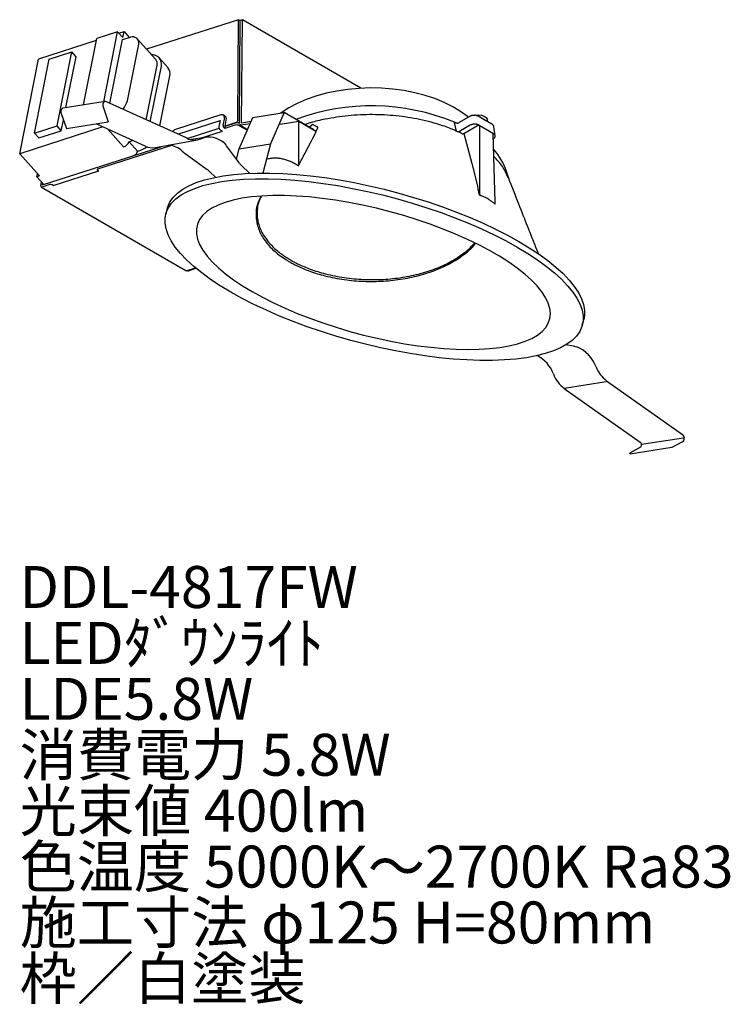
# Model space of a CAD drawing. Extents: x 0 to 50.9, y -39.4 to 31.1.
import ezdxf

# ---------------------------------------------------------------- set-up
doc = ezdxf.new("R2010")
doc.units = 0
doc.layers.add('daiko', color=7, linetype='CONTINUOUS')
doc.styles.add('BIGFONT', font='txt', dxfattribs={"height": 1, "bigfont": 'bigfont'})

# ---------------------------------------------------------------- blocks, each defined once
blk = doc.blocks.new('TOP')
at = {"layer": 'daiko'}
for p, q in [((15.672772, 30.962854), (9.085203, 28.84638)), ((15.613611, 23.747588), (15.672772, 30.962854)), ((15.800271, 30.896817), (15.672772, 30.962854)), ((15.741049, 23.67402), (15.800271, 30.896817)), ((15.947807, 30.955093), (15.800271, 30.896817)), ((15.892244, 23.570781), (15.947807, 30.955093)), ((24.431331, 26.057659), (15.947807, 30.955093)), ((4.568888, 24.869453), (5.516104, 29.613591)), ((7.019177, 30.097756), (5.516104, 29.613591)), ((6.020801, 25.097387), (7.019177, 30.097756)), ((7.019177, 30.097756), (7.390244, 29.682061)), ((7.114597, 29.99086), (7.475084, 30.106978)), ((7.361401, 29.537598), (7.939242, 29.723731)), ((7.390244, 29.682061), (7.475084, 30.106978)), ((7.475084, 30.106978), (7.844445, 29.693195)), ((8.418159, 29.593648), (9.741651, 28.110982)), ((5.486735, 29.466498), (1.354132, 28.135317)), ((6.454019, 24.992992), (7.361401, 29.537598)), ((7.716215, 25.151234), (8.524909, 29.201586)), ((2.11854, 28.135763), (3.732307, 28.655584)), ((2.67692, 23.369678), (3.732307, 28.655584)), ((3.315462, 24.67268), (4.041527, 28.309175)), ((4.041527, 28.309175), (3.732307, 28.655584)), ((9.992257, 28.230847), (10.623639, 27.516444)), ((0.003511, 21.370716), (1.354132, 28.135317)), ((1.063154, 22.849857), (2.11854, 28.135763)), ((9.066879, 23.804661), (9.8484, 27.71892)), ((9.377898, 23.777505), (10.150139, 27.645278)), ((10.041579, 23.361367), (10.759502, 26.957085)), ((25.110219, 26.078278), (24.300105, 26.04999)), ((25.92128, 26.061299), (25.110219, 26.078278)), ((26.725715, 25.999209), (25.92128, 26.061299)), ((21.218794, 25.495692), (20.524247, 25.253307)), ((21.950622, 25.698248), (21.218794, 25.495692)), ((22.712897, 25.859083), (21.950622, 25.698248)), ((23.498504, 25.976697), (22.712897, 25.859083)), ((24.300105, 26.04999), (23.498504, 25.976697)), ((27.516015, 25.892589), (26.725715, 25.999209)), ((28.2848, 25.742433), (27.516015, 25.892589)), ((29.024893, 25.550146), (28.2848, 25.742433)), ((29.729382, 25.31752), (29.024893, 25.550146)), ((6.122805, 25.1134), (3.129, 24.643408)), ((5.96678, 24.962454), (5.950907, 24.885455)), ((5.950907, 24.885455), (5.952291, 24.803582)), ((5.952291, 24.803582), (5.970824, 24.723336)), ((5.99865, 25.028464), (5.96678, 24.962454)), ((5.970824, 24.723336), (6.341638, 23.651203)), ((6.043987, 25.078244), (5.99865, 25.028464)), ((6.099189, 25.10784), (6.043987, 25.078244)), ((6.159874, 25.114902), (6.099189, 25.10784)), ((6.221222, 25.098868), (6.159874, 25.114902)), ((11.987336, 22.476434), (6.221222, 25.098868)), ((19.272526, 24.658454), (18.727039, 24.311539)), ((19.873466, 24.973357), (19.272526, 24.658454)), ((20.524247, 25.253307), (19.873466, 24.973357)), ((30.391692, 25.046729), (29.729382, 25.31752)), ((31.005637, 24.740301), (30.391692, 25.046729)), ((31.565486, 24.401096), (31.005637, 24.740301)), ((2.972975, 24.492462), (2.957102, 24.415462)), ((2.957102, 24.415462), (2.958487, 24.333589)), ((2.958487, 24.333589), (2.977019, 24.253344)), ((3.004845, 24.558472), (2.972975, 24.492462)), ((2.977019, 24.253344), (3.347834, 23.18121)), ((3.050182, 24.608252), (3.004845, 24.558472)), ((3.105385, 24.637848), (3.050182, 24.608252)), ((3.129, 24.643408), (3.105385, 24.637848)), ((14.416983, 24.155271), (11.151041, 23.105979)), ((14.476339, 24.1671), (14.416983, 24.155271)), ((14.530764, 24.163142), (14.476339, 24.1671)), ((14.578167, 24.143549), (14.530764, 24.163142)), ((14.700726, 24.072922), (14.573288, 24.14649)), ((14.616726, 24.109073), (14.578167, 24.143549)), ((14.644959, 24.06104), (14.616726, 24.109073)), ((14.66178, 24.001295), (14.644959, 24.06104)), ((14.666545, 23.932134), (14.66178, 24.001295)), ((15.719756, 21.732861), (16.699463, 23.964596)), ((16.699463, 23.964596), (18.944817, 24.317091)), ((18.944817, 24.317091), (17.96511, 22.085355)), ((18.727039, 24.311539), (18.675096, 24.274748)), ((21.069144, 23.090742), (18.944817, 24.317091)), ((32.249192, 24.051639), (31.480202, 23.607711)), ((32.066011, 24.032282), (31.565486, 24.401096)), ((32.127563, 23.981424), (32.066011, 24.032282)), ((32.603175, 24.122866), (32.82883, 24.153504)), ((32.82883, 24.153504), (33.058419, 24.135016)), ((33.804813, 23.494924), (32.838899, 24.052535)), ((33.058419, 24.135016), (33.260936, 24.069897)), ((33.260936, 24.069897), (33.409029, 23.966943)), ((33.409029, 23.966943), (33.482697, 23.840058)), ((5.966082, 23.291362), (0.003511, 21.370716)), ((1.063154, 22.849857), (2.67692, 23.369678)), ((2.98614, 23.023269), (2.67692, 23.369678)), ((2.98614, 23.023269), (3.138512, 23.786422)), ((3.347834, 23.18121), (6.341638, 23.651203)), ((8.977224, 21.921892), (5.474274, 23.515037)), ((11.315502, 22.781985), (14.348026, 23.756283)), ((14.348026, 23.756283), (14.272174, 23.317397)), ((14.583216, 23.417329), (14.659068, 23.856216)), ((14.659068, 23.856216), (14.666545, 23.932134)), ((15.41402, 23.419007), (14.683072, 23.184166)), ((14.683072, 23.184166), (14.710654, 23.343761)), ((14.710654, 23.343761), (14.786506, 23.782647)), ((14.710654, 23.343761), (15.516727, 23.602738)), ((15.441603, 23.578602), (14.710654, 23.343761)), ((16.297427, 23.048774), (15.728838, 23.377013)), ((15.76506, 23.531621), (15.756421, 23.536608)), ((15.764811, 23.4985), (15.766145, 23.47671)), ((15.766145, 23.47671), (15.770456, 23.457142)), ((15.770456, 23.457142), (15.777643, 23.440257)), ((15.777643, 23.440257), (15.787535, 23.426453)), ((15.787535, 23.426453), (15.7999, 23.416057)), ((15.7999, 23.416057), (15.814444, 23.409314)), ((15.802139, 23.414698), (16.325446, 23.112599)), ((15.814444, 23.409314), (15.830826, 23.406383)), ((15.830826, 23.406383), (15.848658, 23.407334)), ((16.499698, 23.509539), (15.848658, 23.407334)), ((16.573535, 23.677735), (15.892244, 23.570781)), ((19.987938, 23.678435), (18.650635, 23.462215)), ((19.967325, 23.621453), (19.967325, 20.579559)), ((21.215213, 22.970671), (19.989784, 23.678096)), ((20.73612, 23.282993), (20.924532, 23.432838)), ((21.004211, 23.456684), (21.310789, 23.310264)), ((31.140476, 23.628527), (31.152811, 23.622595)), ((31.206686, 23.31017), (31.146672, 23.61173)), ((31.152811, 23.622595), (31.24174, 23.594568)), ((31.209041, 23.298335), (31.206686, 23.31017)), ((31.269575, 22.994125), (31.209041, 23.298335)), ((32.268072, 23.412912), (31.566738, 23.00804)), ((31.805822, 22.823731), (32.778325, 23.385145)), ((32.904173, 23.414106), (33.92683, 22.823739)), ((32.937598, 23.385145), (32.937598, 18.423384)), ((32.937598, 23.385145), (33.876663, 22.843035)), ((33.228919, 23.827381), (33.260936, 23.813011)), ((33.260936, 23.813011), (33.368137, 23.747012)), ((33.482697, 23.840058), (33.488746, 23.789749)), ((33.488746, 23.677386), (33.488746, 23.789749)), ((34.055938, 22.664633), (33.956598, 23.295563)), ((1.372374, 22.503448), (1.063154, 22.849857)), ((1.372374, 22.503448), (2.98614, 23.023269)), ((7.447947, 21.85971), (6.309351, 23.135243)), ((11.997222, 22.471982), (14.281451, 23.205865)), ((12.961794, 22.488009), (14.531326, 22.992273)), ((14.372029, 23.084234), (14.531326, 22.992273)), ((21.302026, 23.112319), (21.282035, 23.076537)), ((31.805822, 22.823731), (32.365413, 20.670967)), ((34.057059, 17.921705), (33.909635, 22.798196)), ((1.646887, 19.146596), (10.13096, 21.872384)), ((10.795046, 21.93501), (5.585091, 20.26114)), ((7.835459, 22.231037), (7.913892, 22.256301)), ((7.835459, 22.231037), (8.445726, 21.547374)), ((9.734285, 21.81011), (12.739067, 22.374575)), ((10.889257, 21.965278), (10.795046, 21.93501)), ((13.314569, 22.536283), (12.278347, 22.380716)), ((14.658349, 22.119198), (14.7459, 22.033452)), ((14.781943, 21.989151), (14.7459, 22.033452)), ((14.817986, 21.94485), (14.781943, 21.989151)), ((15.7365, 20.700241), (14.817986, 21.94485)), ((15.719756, 21.732861), (17.96511, 22.085355)), ((17.96511, 22.085355), (17.407554, 19.994538)), ((0.003511, 21.370716), (1.41778, 19.786355)), ((8.445726, 21.547374), (8.524159, 21.572638)), ((11.642398, 21.566159), (11.726607, 21.49402)), ((11.726607, 21.49402), (11.787735, 21.446146)), ((11.787735, 21.446146), (11.848862, 21.398272)), ((11.848862, 21.398272), (13.421678, 20.256381)), ((15.521924, 20.990997), (15.719756, 21.732861)), ((16.467487, 19.973771), (15.895115, 20.522059)), ((32.365413, 20.670967), (32.778325, 19.081826)), ((1.229896, 19.725834), (1.274114, 19.947299)), ((1.41778, 19.786355), (1.229896, 19.725834)), ((1.229896, 19.725834), (1.724647, 19.171579)), ((2.400685, 19.094906), (5.666627, 20.144197)), ((5.555312, 20.239511), (5.553434, 20.230007)), ((5.553434, 20.230007), (5.555833, 20.219933)), ((5.561396, 20.24808), (5.555312, 20.239511)), ((5.555833, 20.219933), (5.562418, 20.209675)), ((5.571451, 20.255383), (5.561396, 20.24808)), ((5.562418, 20.209675), (5.572934, 20.199627)), ((5.585091, 20.26114), (5.571451, 20.255383)), ((5.572934, 20.199627), (5.586979, 20.190177)), ((5.666627, 20.144197), (5.586979, 20.190177)), ((13.627368, 20.085588), (14.03432, 19.69576)), ((13.869791, 19.661269), (14.573486, 19.792155)), ((14.573486, 19.792155), (15.332784, 19.890941)), ((15.332784, 19.890941), (16.143818, 19.957125)), ((16.143818, 19.957125), (17.002453, 19.990368)), ((17.002453, 19.990368), (17.904316, 19.990502)), ((17.904316, 19.990502), (18.84481, 19.957525)), ((18.84481, 19.957525), (19.819142, 19.891605)), ((19.819142, 19.891605), (20.822348, 19.79308)), ((20.822348, 19.79308), (21.849315, 19.66245)), ((35.039661, 19.531793), (34.860499, 20.107752)), ((1.52247, 19.106623), (1.519479, 19.076256)), ((1.519479, 19.076256), (1.521385, 19.048591)), ((1.521385, 19.048591), (1.528114, 19.024693)), ((1.52247, 19.106623), (1.56467, 19.350797)), ((1.528114, 19.024693), (1.539407, 19.00548)), ((2.163628, 19.161883), (1.619304, 18.987001)), ((1.646887, 19.146596), (1.663117, 19.240509)), ((2.400685, 19.094906), (2.321037, 19.140886)), ((11.678151, 18.832443), (12.126668, 19.083478)), ((12.126668, 19.083478), (12.643258, 19.306025)), ((12.534292, 18.897407), (13.116322, 19.090332)), ((12.643258, 19.306025), (13.225287, 19.49895)), ((13.116322, 19.090332), (13.760826, 19.252651)), ((13.225287, 19.49895), (13.869791, 19.661269)), ((13.760826, 19.252651), (14.46452, 19.383537)), ((14.46452, 19.383537), (15.223819, 19.482323)), ((15.223819, 19.482323), (16.034852, 19.548507)), ((16.034852, 19.548507), (16.893488, 19.58175)), ((16.893488, 19.58175), (17.79535, 19.581884)), ((17.79535, 19.581884), (18.735844, 19.548907)), ((18.735844, 19.548907), (19.710176, 19.482987)), ((19.710176, 19.482987), (20.713382, 19.384462)), ((20.713382, 19.384462), (21.740349, 19.253832)), ((21.740349, 19.253832), (22.785845, 19.091763)), ((21.849315, 19.66245), (22.894811, 19.500381)), ((22.785845, 19.091763), (23.844541, 18.899081)), ((22.894811, 19.500381), (23.953507, 19.307699)), ((23.953507, 19.307699), (25.020009, 19.085387)), ((25.020009, 19.085387), (26.088883, 18.834576)), ((1.539407, 19.00548), (1.55483, 18.99169)), ((1.55483, 18.99169), (1.573791, 18.983852)), ((1.556782, 18.990513), (11.911088, 13.0131)), ((1.573791, 18.983852), (1.595562, 18.982269)), ((1.595562, 18.982269), (1.619304, 18.987001)), ((10.99412, 18.250163), (11.299993, 18.554199)), ((11.191027, 18.145581), (11.569186, 18.423825)), ((11.299993, 18.554199), (11.678151, 18.832443)), ((11.569186, 18.423825), (12.017703, 18.67486)), ((12.017703, 18.67486), (12.534292, 18.897407)), ((17.342604, 18.349031), (16.603103, 18.283872)), ((17.184886, 18.105759), (17.293901, 18.330177)), ((18.130094, 18.381299), (17.342604, 18.349031)), ((18.960836, 18.380481), (18.130094, 18.381299)), ((19.829834, 18.346582), (18.960836, 18.380481)), ((20.731862, 18.279806), (19.829834, 18.346582)), ((23.844541, 18.899081), (24.911044, 18.676769)), ((24.911044, 18.676769), (25.979917, 18.425958)), ((25.979917, 18.425958), (27.045715, 18.147927)), ((26.088883, 18.834576), (27.15468, 18.556545)), ((27.15468, 18.556545), (28.211971, 18.252711)), ((10.605087, 17.571038), (10.76209, 17.921885)), ((10.653125, 17.513267), (10.885154, 17.841545)), ((10.76209, 17.921885), (10.99412, 18.250163)), ((10.885154, 17.841545), (11.191027, 18.145581)), ((14.209052, 17.705065), (13.769537, 17.485174)), ((14.715401, 17.895936), (14.209052, 17.705065)), ((15.285539, 18.056641), (14.715401, 17.895936)), ((15.916037, 18.186213), (15.285539, 18.056641)), ((16.603103, 18.283872), (15.916037, 18.186213)), ((21.661494, 18.180555), (20.731862, 18.279806)), ((22.613141, 18.049426), (21.661494, 18.180555)), ((23.581079, 17.887206), (22.613141, 18.049426)), ((24.559486, 17.694873), (23.581079, 17.887206)), ((25.542478, 17.473582), (24.559486, 17.694873)), ((27.045715, 18.147927), (28.103006, 17.844093)), ((28.103006, 17.844093), (29.146403, 17.516004)), ((28.211971, 18.252711), (29.255368, 17.924622)), ((29.255368, 17.924622), (30.279554, 17.57395)), ((10.414945, 16.790792), (10.496121, 17.16242)), ((10.57471, 17.469075), (10.465744, 17.060457)), ((10.496121, 17.16242), (10.653125, 17.513267)), ((10.57471, 17.469075), (10.605087, 17.571038)), ((13.101163, 16.963794), (12.876324, 16.665439)), ((13.399498, 17.237588), (13.101163, 16.963794)), ((13.769537, 17.485174), (13.399498, 17.237588)), ((17.034041, 17.46322), (17.034041, 17.399923)), ((26.524143, 17.224664), (25.542478, 17.473582)), ((27.498578, 16.949617), (26.524143, 17.224664)), ((28.459922, 16.650094), (27.498578, 16.949617)), ((29.146403, 17.516004), (30.170588, 17.165332)), ((30.170588, 17.165332), (31.170344, 16.793864)), ((30.279554, 17.57395), (31.279309, 17.202482)), ((31.279309, 17.202482), (32.24954, 16.81211)), ((10.410008, 16.400276), (10.414945, 16.790792)), ((10.481336, 15.992862), (10.410008, 16.400276)), ((12.726334, 16.344318), (12.652095, 16.002362)), ((12.876324, 16.665439), (12.726334, 16.344318)), ((29.402393, 16.327897), (28.459922, 16.650094)), ((30.320324, 15.984964), (29.402393, 16.327897)), ((31.170344, 16.793864), (32.140574, 16.403492)), ((32.140574, 16.403492), (33.076336, 15.996206)), ((32.24954, 16.81211), (33.185301, 16.404824)), ((33.185301, 16.404824), (34.081826, 15.9827)), ((10.628566, 15.570627), (10.481336, 15.992862)), ((10.850947, 15.135722), (10.628566, 15.570627)), ((12.652095, 16.002362), (12.654054, 15.641627)), ((12.654054, 15.641627), (12.732199, 15.264283)), ((31.208193, 15.623357), (30.320324, 15.984964)), ((32.060662, 15.245251), (31.208193, 15.623357)), ((33.076336, 15.996206), (33.97286, 15.574082)), ((33.97286, 15.574082), (34.825579, 15.13927)), ((34.081826, 15.9827), (34.934544, 15.547888)), ((34.934544, 15.547888), (35.739112, 15.102604)), ((11.147347, 14.690363), (10.850947, 15.135722)), ((12.732199, 15.264283), (12.88606, 14.8726)), ((12.88606, 14.8726), (13.114711, 14.468932)), ((32.872603, 14.852919), (32.060662, 15.245251)), ((33.639133, 14.448722), (32.872603, 14.852919)), ((34.825579, 15.13927), (35.630146, 14.693986)), ((35.739112, 15.102604), (36.491429, 14.649118)), ((11.516254, 14.236819), (11.147347, 14.690363)), ((11.955789, 13.777403), (11.516254, 14.236819)), ((13.114711, 14.468932), (13.416777, 14.055709)), ((34.355641, 14.03509), (33.639133, 14.448722)), ((35.630146, 14.693986), (36.382463, 14.2405)), ((36.382463, 14.2405), (37.078695, 13.781121)), ((36.491429, 14.649118), (37.187661, 14.189739)), ((37.187661, 14.189739), (37.824261, 13.72681)), ((12.463713, 13.314455), (11.955789, 13.777403)), ((13.416777, 14.055709), (13.790442, 13.635414)), ((13.790442, 13.635414), (14.233459, 13.210576)), ((35.01782, 13.614512), (34.355641, 14.03509)), ((35.621687, 13.189515), (35.01782, 13.614512)), ((37.078695, 13.781121), (37.715295, 13.318192)), ((37.824261, 13.72681), (38.397984, 13.262689)), ((12.004714, 13.019581), (11.97361, 13.009587)), ((12.004714, 13.019581), (12.590047, 13.207638)), ((12.087424, 13.00759), (12.623505, 13.179823)), ((13.037436, 12.850333), (12.463713, 13.314455)), ((13.674036, 12.387404), (13.037436, 12.850333)), ((14.233459, 13.210576), (14.743163, 12.783749)), ((14.743163, 12.783749), (15.316488, 12.357501)), ((36.163609, 12.762657), (35.621687, 13.189515)), ((36.640327, 12.336504), (36.163609, 12.762657)), ((37.715295, 13.318192), (38.289018, 12.854071)), ((38.289018, 12.854071), (38.796942, 12.391122)), ((38.397984, 13.262689), (38.905908, 12.79974)), ((38.905908, 12.79974), (39.345443, 12.340324)), ((14.370268, 11.928025), (13.674036, 12.387404)), ((15.316488, 12.357501), (15.949987, 11.934395)), ((37.048976, 11.913619), (36.640327, 12.336504)), ((38.796942, 12.391122), (39.236477, 11.931706)), ((39.345443, 12.340324), (39.71435, 11.88678)), ((15.122585, 11.474539), (14.370268, 11.928025)), ((15.927153, 11.029255), (15.122585, 11.474539)), ((15.949987, 11.934395), (16.63985, 11.516976)), ((16.63985, 11.516976), (17.381927, 11.107754)), ((37.387096, 11.496546), (37.048976, 11.913619)), ((37.652654, 11.087793), (37.387096, 11.496546)), ((39.236477, 11.931706), (39.605385, 11.478162)), ((39.605385, 11.478162), (39.901784, 11.032804)), ((39.71435, 11.88678), (40.01075, 11.441422)), ((40.01075, 11.441422), (40.233131, 11.006516)), ((16.779871, 10.594443), (15.927153, 11.029255)), ((17.676396, 10.172319), (16.779871, 10.594443)), ((17.381927, 11.107754), (18.171756, 10.70919)), ((18.171756, 10.70919), (19.004587, 10.323681)), ((37.844054, 10.689818), (37.652654, 11.087793)), ((37.960144, 10.305016), (37.844054, 10.689818)), ((39.901784, 11.032804), (40.124165, 10.597898)), ((40.124165, 10.597898), (40.271395, 10.175663)), ((40.233131, 11.006516), (40.380361, 10.584281)), ((40.380361, 10.584281), (40.451689, 10.176868)), ((18.612157, 9.765033), (17.676396, 10.172319)), ((19.004587, 10.323681), (19.875411, 9.953546)), ((19.875411, 9.953546), (20.778991, 9.601011)), ((38.000226, 9.935699), (37.960144, 10.305016)), ((37.964059, 9.584089), (38.000226, 9.935699)), ((40.271395, 10.175663), (40.342724, 9.76825)), ((40.451689, 10.176868), (40.446752, 9.786352)), ((19.582388, 9.374661), (18.612157, 9.765033)), ((20.582143, 9.003193), (19.582388, 9.374661)), ((20.778991, 9.601011), (21.709892, 9.268195)), ((21.709892, 9.268195), (22.662516, 8.957102)), ((37.664305, 8.94233), (37.85186, 9.252301)), ((37.85186, 9.252301), (37.964059, 9.584089)), ((40.337787, 9.377734), (40.25661, 9.006105)), ((40.286987, 9.108068), (40.395953, 9.516686)), ((40.342724, 9.76825), (40.337787, 9.377734)), ((40.446752, 9.786352), (40.395953, 9.516686)), ((21.606329, 8.652521), (20.582143, 9.003193)), ((22.649726, 8.324432), (21.606329, 8.652521)), ((22.662516, 8.957102), (23.631134, 8.6696)), ((23.631134, 8.6696), (24.60992, 8.407421)), ((37.068082, 8.395153), (37.402521, 8.65604)), ((37.402521, 8.65604), (37.664305, 8.94233)), ((40.099607, 8.655258), (39.867577, 8.32698)), ((40.25661, 9.006105), (40.099607, 8.655258)), ((23.707017, 8.020598), (22.649726, 8.324432)), ((24.772814, 7.742567), (23.707017, 8.020598)), ((24.60992, 8.407421), (25.592988, 8.172139)), ((25.592988, 8.172139), (26.574426, 7.965171)), ((26.574426, 7.965171), (27.54833, 7.787761)), ((27.54833, 7.787761), (28.508845, 7.640977)), ((35.050294, 7.634535), (35.651064, 7.779783)), ((35.651064, 7.779783), (36.189712, 7.955703)), ((36.189712, 7.955703), (36.663001, 8.161239)), ((36.663001, 8.161239), (37.068082, 8.395153)), ((39.561704, 8.022944), (39.183545, 7.7447)), ((39.867577, 8.32698), (39.561704, 8.022944)), ((25.841688, 7.491756), (24.772814, 7.742567)), ((26.90819, 7.269444), (25.841688, 7.491756)), ((27.966886, 7.076762), (26.90819, 7.269444)), ((29.012382, 6.914693), (27.966886, 7.076762)), ((28.508845, 7.640977), (29.450193, 7.525699)), ((29.450193, 7.525699), (30.366712, 7.442624)), ((30.366712, 7.442624), (31.252892, 7.392248)), ((31.252892, 7.392248), (32.103401, 7.374877)), ((32.103401, 7.374877), (32.913126, 7.390614)), ((32.913126, 7.390614), (33.677196, 7.439364)), ((33.677196, 7.439364), (34.391016, 7.520834)), ((34.391016, 7.520834), (35.050294, 7.634535)), ((37.63641, 7.078193), (36.991905, 6.915874)), ((38.218439, 7.271118), (37.63641, 7.078193)), ((38.735029, 7.493665), (38.218439, 7.271118)), ((39.183545, 7.7447), (38.735029, 7.493665)), ((39.659569, 7.604109), (39.114509, 7.701478)), ((39.721031, 7.592122), (39.659569, 7.604109)), ((39.782492, 7.580135), (39.721031, 7.592122)), ((39.782492, 7.580135), (39.896281, 7.549649)), ((30.039349, 6.784063), (29.012382, 6.914693)), ((31.042555, 6.685538), (30.039349, 6.784063)), ((32.016887, 6.619618), (31.042555, 6.685538)), ((32.957381, 6.586641), (32.016887, 6.619618)), ((33.859244, 6.586775), (32.957381, 6.586641)), ((34.717879, 6.620018), (33.859244, 6.586775)), ((35.528913, 6.686202), (34.717879, 6.620018)), ((36.288211, 6.784988), (35.528913, 6.686202)), ((36.991905, 6.915874), (36.288211, 6.784988)), ((41.992617, 5.06079), (38.998812, 4.590798)), ((42.019739, 5.139097), (47.459423, 1.292562)), ((38.998812, 4.590798), (44.438497, 0.744262)), ((47.525023, 1.033924), (44.531219, 0.563931)), ((47.469446, 0.766692), (46.702045, 0.351636)), ((44.445436, 0.380198), (43.678035, -0.034857)), ((46.702045, 0.351636), (43.70824, -0.118357)), ((43.70824, -0.118357), (43.678035, -0.034857))]:
    blk.add_line(p, q, dxfattribs=at)
for centre, radius, start, end in [((8.078739, 29.290668), 0.454975, 348.708792, 107.854663), ((9.480885, 27.778901), 0.682463, 348.708774, 94.230206), ((9.402231, 27.808002), 0.454975, 348.708792, 41.753477), ((10.090248, 27.090709), 0.682463, 348.708774, 41.469904), ((6.131026, 25.611305), 1.650603, 320.475206, 343.815644), ((25.197298, 9.12444), 15.674499, 67.718201, 110.211287), ((14.538816, 23.867263), 0.261745, 341.138843, 51.787532), ((25.609674, 4.377457), 19.820199, 98.473858, 100.861399), ((25.344309, 6.205131), 17.973375, 95.839531, 98.495707), ((25.176199, 7.729296), 16.440019, 92.720028, 95.797135), ((25.201692, 7.147372), 17.022498, 89.798069, 92.712786), ((25.206578, 6.808865), 17.360986, 86.998186, 89.818134), ((25.215291, 6.995413), 17.174238, 84.157739, 86.994622), ((25.315331, 7.90258), 16.261601, 81.229378, 84.183037), ((25.394038, 8.448247), 15.710315, 78.072894, 81.209622), ((32.824369, 23.0031), 1.195936, 117.60527, 118.746996), ((32.613177, 23.408462), 0.738858, 115.00641, 117.658421), ((32.490593, 23.671445), 0.448709, 108.30858, 115.016057), ((32.468931, 23.73493), 0.381633, 100.118506, 108.215124), ((32.498254, 23.536604), 0.582057, 92.339578, 99.530172), ((32.541396, 22.572981), 1.546643, 90.036572, 92.479205), ((32.6165, 23.169658), 0.953008, 92.283666, 94.579562), ((32.598632, 23.635726), 0.486599, 86.579107, 92.368113), ((32.602735, 23.754702), 0.367602, 77.032058, 86.111019), ((32.582466, 23.668119), 0.456525, 69.679222, 76.991585), ((32.484342, 23.406733), 0.73572, 65.122758, 69.582316), ((32.059256, 22.487836), 1.748178, 63.514309, 65.152762), ((7.198262, 24.410104), 2.26958, 341.169422, 343.815612), ((14.504446, 23.278906), 0.23544, 170.590914, 235.77636), ((14.815489, 23.378839), 0.23544, 170.590914, 235.77636), ((15.517339, 22.992508), 0.438835, 61.186729, 103.617469), ((15.544922, 23.152103), 0.438835, 61.186729, 103.617469), ((15.448371, 23.753285), 0.165338, 294.420636, 358.025593), ((15.565819, 23.683698), 0.175497, 317.163512, 356.838977), ((20.075455, 23.621623), 0.10813, 174.642582, 180.089778), ((20.056423, 23.623419), 0.089014, 168.034979, 174.650131), ((20.042866, 23.626289), 0.075156, 160.189239, 168.032608), ((20.004808, 23.643424), 0.033698, 156.475949, 165.676266), ((20.0855, 23.60852), 0.121615, 154.153165, 156.572153), ((22.854954, 22.288466), 3.189579, 154.407779, 154.501495), ((20.063673, 23.625963), 0.0944, 151.496366, 154.738986), ((20.002415, 23.659453), 0.024586, 139.617535, 151.955686), ((19.991907, 23.668422), 0.01077, 111.622335, 139.747875), ((24.499975, 12.101163), 12.065917, 108.893945, 109.714359), ((23.1829, 15.960595), 7.987942, 107.101939, 108.920062), ((23.085899, 16.155609), 7.773105, 102.990588, 106.841274), ((21.217907, 23.040378), 0.489994, 125.657801, 126.779106), ((21.030221, 23.301931), 0.168068, 122.344527, 125.648795), ((21.008107, 23.336193), 0.127291, 117.779608, 122.185745), ((21.003246, 23.345535), 0.116761, 113.01681, 117.806025), ((20.995915, 23.362895), 0.097917, 108.107981, 113.039914), ((20.992271, 23.373881), 0.086342, 102.463345, 108.076034), ((20.990157, 23.383889), 0.076113, 96.892321, 102.535349), ((20.987946, 23.402813), 0.057061, 89.56245, 96.968272), ((20.987942, 23.416023), 0.043852, 82.876917, 89.42542), ((20.988565, 23.421138), 0.038699, 75.577117, 82.853053), ((20.985426, 23.409872), 0.050392, 71.452467, 75.311593), ((20.964845, 23.348433), 0.115187, 70.015961, 71.468005), ((21.174034, 23.158815), 0.204057, 43.087783, 47.918737), ((21.264395, 23.242927), 0.080607, 29.434549, 43.30077), ((21.274073, 23.251105), 0.0682, 2.004054, 27.445776), ((24.43742, 10.329745), 13.75368, 100.737916, 103.021124), ((21.202612, 23.248165), 0.139722, 348.495966, 2.184282), ((25.311133, 8.043407), 16.123549, 75.042479, 78.081964), ((25.898365, 10.194912), 13.893381, 71.607611, 75.092072), ((26.722777, 12.712059), 11.2447, 68.819046, 71.54688), ((31.089777, 23.600286), 0.058035, 11.373089, 29.119144), ((31.515068, 24.309234), 0.764032, 249.808329, 253.045855), ((31.350104, 23.765998), 0.196302, 252.865682, 264.18598), ((31.343889, 23.742842), 0.172678, 265.45953, 274.276139), ((31.324525, 23.999304), 0.42987, 274.301074, 277.518477), ((31.137513, 24.605438), 1.061311, 283.24617, 285.297445), ((31.352507, 23.82408), 0.250918, 285.016306, 292.736864), ((31.384846, 23.73961), 0.160539, 293.743979, 299.746353), ((31.27286, 23.933781), 0.384688, 299.878884, 302.189557), ((32.517896, 22.975395), 0.503818, 109.793498, 119.726516), ((32.563324, 22.851588), 0.635694, 101.995625, 109.867351), ((32.579894, 22.779447), 0.709705, 98.994416, 102.093696), ((32.58497, 22.747638), 0.741916, 96.032846, 98.997556), ((32.587341, 22.725541), 0.76414, 93.099872, 96.035538), ((32.587988, 22.714304), 0.775396, 90.209692, 93.102689), ((32.588024, 22.71476), 0.77494, 87.318885, 90.212424), ((32.588631, 22.726922), 0.762763, 84.381931, 87.321719), ((32.590925, 22.74989), 0.739681, 81.414515, 84.384617), ((32.595882, 22.782461), 0.706735, 78.3091, 81.417677), ((32.612351, 22.856433), 0.630961, 70.397897, 78.412478), ((32.840223, 23.276675), 0.124888, 109.602434, 119.710713), ((32.851776, 23.244876), 0.15872, 101.72755, 109.680146), ((32.85595, 23.22633), 0.177728, 98.742796, 101.83003), ((32.658082, 22.982831), 0.496546, 60.290377, 70.475899), ((32.857211, 23.2182), 0.185956, 95.795318, 98.745944), ((32.857799, 23.212501), 0.191684, 92.877122, 95.798004), ((32.857957, 23.209538), 0.194652, 90.003652, 92.879951), ((32.857966, 23.209533), 0.194657, 87.130114, 90.006388), ((32.858124, 23.212486), 0.1917, 84.21224, 87.132943), ((32.858709, 23.218175), 0.18598, 81.264531, 84.214926), ((32.859967, 23.226298), 0.177761, 78.18085, 81.267677), ((32.864139, 23.244845), 0.158753, 70.326548, 78.283426), ((32.875694, 23.276662), 0.124903, 60.289711, 70.404368), ((33.126732, 22.453066), 1.243086, 55.07245, 56.942396), ((33.5662, 23.081811), 0.47598, 49.78051, 55.111891), ((33.705279, 23.245989), 0.260811, 40.355008, 49.821016), ((33.772272, 23.302942), 0.172881, 26.419992, 40.347962), ((33.736677, 23.289525), 0.210763, 14.623162, 25.380811), ((33.384999, 23.196813), 0.574456, 11.037122, 14.71534), ((11.331119, 22.632735), 0.506348, 110.832692, 140.738086), ((13.566819, 20.975729), 1.580809, 46.331254, 111.155727), ((-280.055695, 177.778659), 338.744235, 332.676683, 332.798071), ((21.086677, 23.265461), 0.282371, 287.427553, 289.039485), ((21.119355, 23.171462), 0.182854, 288.96869, 292.622981), ((21.125642, 23.153045), 0.163441, 293.072025, 299.776495), ((21.060042, 23.267722), 0.295555, 299.774217, 303.617334), ((21.193614, 22.922923), 0.05156, 60.650922, 65.740339), ((21.207431, 22.94722), 0.02361, 47.113554, 60.978932), ((21.211539, 22.952254), 0.017131, 23.666509, 45.720443), ((21.031885, 23.314817), 0.350372, 303.187862, 307.279929), ((21.133162, 22.972837), 0.100548, 334.295426, 336.656033), ((21.172905, 22.955781), 0.0573, 336.568042, 342.223084), ((21.206243, 22.949943), 0.02291, 6.835785, 23.642904), ((21.191041, 22.949846), 0.038217, 342.393508, 353.464482), ((21.19887, 22.948996), 0.030342, 353.377211, 6.955362), ((21.136934, 23.177929), 0.177824, 307.063498, 314.679935), ((21.167614, 23.144453), 0.13246, 315.425469, 322.328049), ((20.970487, 23.295365), 0.380721, 322.481763, 324.916155), ((20.215287, 23.583913), 1.184652, 336.541374, 339.351796), ((21.003006, 23.288475), 0.343357, 339.132745, 348.547394), ((26.972704, 13.363931), 10.546564, 65.980206, 68.805529), ((25.36188, 9.788125), 14.468421, 64.869994, 65.917658), ((31.475873, 23.48299), 0.530611, 247.120552, 248.12339), ((31.405022, 23.306005), 0.339971, 248.090273, 250.350762), ((31.380978, 23.241052), 0.270717, 250.520603, 256.039606), ((31.388983, 23.273177), 0.303824, 256.036139, 261.173496), ((31.39857, 23.339189), 0.370526, 261.274912, 267.706466), ((31.401711, 23.403038), 0.43445, 267.629508, 273.218217), ((31.405263, 23.357403), 0.388688, 273.073114, 279.223023), ((31.421508, 23.259228), 0.289179, 279.163495, 287.020521), ((31.414687, 23.272577), 0.303951, 287.513476, 293.662937), ((23.51606, 5.827593), 18.837949, 64.414535, 64.902924), ((31.169138, 23.830865), 0.913853, 293.715138, 295.790502), ((31.826259, 23.255311), 0.47068, 248.186333, 250.147675), ((31.719336, 22.959516), 0.156153, 250.190708, 256.019528), ((31.715884, 22.950625), 0.146696, 256.488813, 263.869306), ((31.721255, 22.998826), 0.195195, 263.812828, 269.577807), ((31.721901, 23.0193), 0.215674, 269.446291, 274.757689), ((31.723716, 22.998867), 0.195161, 274.724077, 280.546689), ((31.729251, 22.969209), 0.164992, 280.54226, 285.942893), ((31.737982, 22.938911), 0.13346, 285.911864, 292.347075), ((31.72996, 22.956232), 0.152533, 292.659981, 296.44361), ((31.637763, 23.141437), 0.359418, 296.45577, 297.877785), ((33.829998, 22.761639), 0.093824, 51.709345, 60.173857), ((33.84395, 22.779122), 0.071456, 40.674892, 51.803755), ((33.856778, 22.7903), 0.054443, 29.900852, 40.551489), ((33.86489, 22.794957), 0.045088, 17.039439, 29.909267), ((33.872257, 22.797185), 0.037392, 1.549459, 17.083707), ((33.746569, 22.508404), 0.363221, 49.182749, 60.24565), ((33.818029, 22.689609), 0.253042, 310.707891, 326.922774), ((33.821331, 22.594229), 0.249402, 33.163728, 49.292989), ((33.866597, 22.655989), 0.194004, 327.414412, 334.627573), ((33.868457, 22.626937), 0.192066, 25.421167, 32.686431), ((33.885504, 22.647013), 0.173075, 334.630095, 342.72087), ((33.886841, 22.635685), 0.171707, 17.285697, 25.417767), ((33.900286, 22.642361), 0.157578, 342.739775, 351.152963), ((33.901079, 22.640171), 0.15678, 8.8198, 17.266691), ((33.906968, 22.641252), 0.150806, 351.17867, 359.97239), ((33.907261, 22.6412), 0.150512, 359.992322, 8.793444), ((7.239886, 22.464706), 0.639773, 288.978342, 338.577783), ((7.198262, 24.410104), 2.26958, 288.379759, 293.208812), ((7.808529, 23.726441), 2.26958, 288.379759, 305.016952), ((9.54089, 23.119868), 1.323959, 244.802311, 278.399406), ((10.487005, 20.293313), 1.719032, 47.76923, 82.086377), ((12.521427, 23.593223), 1.237929, 244.441094, 292.556931), ((-81.295196, 75.073107), 115.016351, 332.310252, 332.683387), ((33.741018, 22.777953), 0.370239, 299.754414, 310.825539), ((7.936597, 21.730647), 0.541111, 280.76561, 340.202461), ((-74.869201, 71.977925), 107.888697, 331.684271, 331.927706), ((-49.399061, 58.38741), 79.019508, 331.931896, 332.276307), ((30.682707, 18.724579), 4.400809, 18.318552, 42.188505), ((25.746257, 13.232478), 11.425072, 41.735464, 44.043784), ((16.893116, 21.569899), 1.447088, 216.939479, 221.670393), ((16.889042, 21.566479), 1.441772, 221.676475, 226.419014), ((19.067221, 13.327372), 7.77859, 97.858642, 99.768936), ((18.358347, 18.487502), 2.570001, 92.038608, 97.932789), ((18.316384, 19.183723), 1.872805, 84.10875, 91.513313), ((18.229199, 18.378503), 2.682725, 78.886755, 84.021686), ((18.101898, 17.633416), 3.438428, 74.208822, 79.198373), ((18.292004, 18.297766), 2.747418, 67.913531, 74.253473), ((18.116728, 17.936303), 3.148371, 61.182423, 67.431221), ((14.451766, 11.275507), 10.750881, 59.221065, 61.180103), ((19.743063, 20.611549), 0.232553, 334.683746, 337.318303), ((-169.746377, 123.062419), 215.644447, 331.604654, 331.633617), ((19.861262, 20.562038), 0.104404, 337.374731, 344.142662), ((19.834052, 20.56716), 0.132002, 345.231577, 354.656617), ((19.418679, 20.608131), 0.549389, 354.436415, 357.018898), ((-163.677875, 119.79958), 208.754405, 331.630287, 331.691119), ((31.359658, 18.23152), 3.908385, 34.807897, 41.829019), ((31.848598, 18.630452), 3.279568, 26.16304, 33.961399), ((12.243969, 18.628824), 2.008965, 50.296564, 54.110291), ((12.240725, 18.625091), 2.01391, 46.485918, 50.2934), ((25.277296, 15.415774), 10.59504, 23.555354, 26.09732), ((2.215287, 18.948633), 0.219417, 61.186729, 103.617469), ((46.141173, 20.84286), 13.478388, 187.507511, 188.227031), ((1777.908556, 700.227122), 1871.079421, 201.32963, 201.390651), ((22.197327, 15.731653), 5.534764, 151.988375, 154.389844), ((36.270519, 19.416911), 3.505267, 188.246242, 190.638338), ((36.240892, 19.420665), 3.476854, 190.789263, 192.539263), ((36.263489, 19.421999), 3.499204, 192.480263, 194.049752), ((33.746196, 18.788957), 0.90354, 193.85973, 196.041609), ((33.396901, 18.690403), 0.540615, 196.233029, 200.159905), ((33.478599, 18.719907), 0.627476, 200.11794, 203.042458), ((33.224679, 18.610013), 0.350805, 202.758453, 207.570505), ((33.010592, 18.498742), 0.109531, 207.807363, 212.101394), ((32.977329, 18.478138), 0.070404, 212.283241, 218.868011), ((32.972237, 18.473966), 0.063821, 218.819939, 222.308441), ((32.95942, 18.462232), 0.046444, 222.246567, 227.020543), ((32.944772, 18.446478), 0.024933, 226.966482, 231.133929), ((32.941532, 18.442555), 0.019845, 231.310164, 237.013198), ((32.942163, 18.443461), 0.020948, 236.913805, 242.686194), ((32.938977, 18.437144), 0.013874, 242.404519, 251.120636), ((32.937942, 18.434589), 0.011123, 251.906759, 259.627085), ((32.942958, 18.462465), 0.039446, 259.750797, 262.190013), ((33.018067, 18.48861), 0.103584, 219.027061, 219.429763), ((32.989681, 18.465271), 0.066835, 219.431426, 220.305063), ((32.990002, 18.465722), 0.067371, 220.420944, 223.409302), ((32.994413, 18.469779), 0.073364, 223.343544, 226.506459), ((32.993232, 18.468638), 0.071724, 226.563484, 232.516863), ((32.988996, 18.462928), 0.064615, 232.416316, 239.12629), ((32.991884, 18.468833), 0.071168, 239.570391, 246.164673), ((33.048884, 18.598267), 0.212597, 246.209804, 248.435353), ((29.889686, 10.164947), 8.793071, 68.427881, 69.488457), ((31.99769, 15.498195), 3.058334, 65.315963, 68.417827), ((18.625338, 17.213306), 1.686729, 161.355869, 171.859985), ((18.852029, 17.283945), 1.845844, 161.395363, 171.523833), ((18.992169, 17.065939), 2.081542, 154.719628, 160.740363), ((19.366038, 17.085641), 2.396378, 154.321799, 160.822622), ((20.735164, 16.249375), 4.006325, 152.395643, 154.805168), ((32.220897, 16.005344), 2.504328, 60.621561, 65.110484), ((32.048111, 15.698267), 2.856679, 56.576017, 60.623151), ((31.262227, 14.528376), 4.265994, 53.276872, 56.421545), ((26.25501, 7.809413), 12.645533, 52.25302, 53.295625), ((34.225648, 18.120056), 0.386861, 233.640306, 234.964888), ((34.069215, 17.896709), 0.11418, 234.899394, 239.223974), ((34.037417, 17.843008), 0.051771, 239.048835, 247.76726), ((34.02954, 17.824287), 0.031462, 248.146325, 257.636799), ((34.027473, 17.814542), 0.0215, 257.456082, 269.574633), ((34.02722, 17.814695), 0.021653, 270.246361, 273.621845), ((34.027016, 17.818599), 0.025562, 273.525568, 275.189996), ((34.112479, 17.873487), 0.115626, 224.017261, 225.008858), ((34.047772, 17.808778), 0.024115, 225.037235, 228.691804), ((34.04742, 17.808489), 0.023666, 228.870984, 232.416832), ((34.04651, 17.80725), 0.022129, 232.327842, 236.129611), ((34.041517, 17.799735), 0.013107, 235.942111, 241.567652), ((34.039306, 17.795674), 0.008482, 241.642347, 249.985334), ((34.039131, 17.795298), 0.00807, 250.240046, 264.259158), ((34.039096, 17.794655), 0.007426, 264.029833, 279.180922), ((34.03892, 17.79488), 0.007678, 280.209125, 304.327313), ((34.036282, 17.798806), 0.012408, 304.163617, 319.075706), ((34.032242, 17.802328), 0.017767, 319.028029, 337.650507), ((34.009715, 17.811422), 0.04206, 337.862069, 346.23198), ((33.871275, 17.846863), 0.184963, 345.775016, 351.063248), ((33.730177, 17.870375), 0.328004, 350.834912, 354.119111), ((32.690782, 17.828745), 1.36845, 3.029273, 3.787463), ((33.733878, 17.870521), 0.324338, 354.026437, 357.632018), ((33.389632, 17.865116), 0.668655, 1.083196, 3.081693), ((33.699738, 17.871423), 0.358486, 357.713426, 1.012297), ((485.795657, 194.094375), 483.374084, 201.39038, 201.597043), ((20.328973, 17.060648), 3.399212, 178.649978, 185.602113), ((19.463043, 17.094955), 2.532752, 171.892894, 178.964341), ((20.18755, 17.166847), 3.188421, 178.870314, 186.191188), ((19.494837, 17.19057), 2.495396, 171.578772, 179.10131), ((20.00026, 17.024899), 3.068581, 185.536963, 193.232012), ((19.811865, 16.989267), 2.877044, 193.40003, 201.945137), ((20.001656, 17.143009), 3.001043, 186.121472, 193.895138), ((19.828135, 17.106845), 2.823922, 194.028342, 202.481842), ((20.169337, 17.135488), 3.26326, 201.980816, 209.457113), ((20.243362, 17.282786), 3.274873, 202.548152, 209.900475), ((20.709779, 17.439506), 3.883344, 209.441494, 216.244648), ((20.902867, 17.657317), 4.033297, 209.842494, 216.621783), ((503.771375, 201.389999), 502.773202, 201.616074, 201.750377), ((21.200852, 17.797566), 4.491092, 216.224694, 222.135076), ((21.162301, 17.845317), 4.353666, 216.570814, 222.98345), ((21.481031, 18.152501), 4.796273, 223.072024, 228.146748), ((24.302505, 22.201264), 10.973485, 316.706683, 318.906581), ((30.735301, 16.199905), 2.260653, 321.263921, 324.847757), ((30.50518, 16.369567), 2.546495, 324.707641, 326.459926), ((943.662139, 376.869172), 976.373058, 201.749134, 201.803281), ((21.44261, 18.010584), 4.813283, 222.084799, 227.678169), ((21.602373, 18.187864), 5.051927, 227.692199, 233.059219), ((22.274142, 19.036753), 5.984097, 228.139485, 232.165213), ((22.884368, 19.933394), 7.217561, 233.252919, 237.019815), ((22.810061, 19.711445), 6.845689, 232.086429, 234.393217), ((21.873167, 18.391204), 5.226818, 234.317093, 237.005815), ((20.065629, 30.474786), 20.005842, 304.31393, 305.61014), ((26.382737, 21.407241), 9.04564, 304.690447, 308.275309), ((28.723442, 18.814954), 5.490946, 303.004254, 303.923691), ((29.323794, 17.922998), 4.415768, 303.91888, 305.717304), ((30.140416, 16.793608), 3.022077, 305.647185, 308.690072), ((28.926756, 18.229649), 4.975307, 307.943243, 312.107806), ((30.317779, 16.537828), 2.711645, 309.143331, 316.649054), ((30.736018, 16.233794), 2.281457, 312.007667, 320.588778), ((29.698721, 30.424355), 19.727383, 237.003736, 238.305034), ((21.435587, 17.741562), 4.44368, 237.176589, 238.35156), ((24.129219, 22.118386), 9.582964, 238.372484, 238.845826), ((28.199878, 28.284606), 16.968346, 237.854625, 238.401182), ((23.260132, 20.252111), 7.538496, 238.390507, 239.840875), ((32.674499, 38.08808), 27.851712, 241.381027, 242.094556), ((22.387944, 18.775569), 5.823651, 239.961925, 242.649083), ((23.791472, 21.321788), 8.877605, 242.11562, 244.265531), ((23.244976, 20.438727), 7.694639, 242.670648, 244.725989), ((24.476165, 23.03087), 10.564307, 244.690055, 247.131932), ((26.610294, 21.61602), 9.033263, 291.590776, 295.217084), ((27.730852, 19.242967), 6.40895, 295.192656, 300.194601), ((27.109947, 20.327224), 7.743823, 296.022312, 300.604906), ((27.396333, 19.737523), 7.004765, 300.525066, 304.297621), ((26.904402, 20.645105), 8.122082, 300.711249, 304.724527), ((11.946245, 13.080688), 0.076185, 242.518558, 291.050908), ((12.059211, 13.104231), 0.100676, 237.227542, 286.27483), ((23.580601, 20.942272), 8.444209, 244.436309, 247.467383), ((24.365768, 22.819701), 10.479203, 247.435779, 249.964351), ((24.676944, 23.493368), 11.06848, 247.104667, 249.500572), ((24.523561, 23.234398), 10.922865, 249.93201, 252.899112), ((24.506941, 23.04484), 10.588821, 249.51228, 252.601164), ((24.568019, 23.386601), 11.081412, 252.910815, 255.868665), ((24.642683, 23.4871), 11.051435, 252.615234, 255.571195), ((24.975758, 24.792272), 12.398435, 255.583438, 258.756476), ((25.628822, 24.195193), 11.795269, 281.895689, 285.141167), ((25.496293, 24.459059), 12.190301, 282.311646, 285.493304), ((25.705486, 23.903068), 11.493261, 285.152635, 288.367856), ((25.771125, 23.469222), 11.163019, 285.491075, 288.74657), ((25.813987, 23.580782), 11.153203, 288.360581, 291.680424), ((26.004586, 22.777679), 10.433132, 288.753021, 292.239702), ((26.517206, 21.546926), 9.099923, 292.185127, 296.006836), ((24.898283, 24.72795), 12.462804, 255.901834, 259.137679), ((25.15108, 26.015728), 13.77515, 259.114443, 262.05268), ((25.197884, 25.892509), 13.520866, 258.742327, 261.662216), ((25.239745, 26.161969), 13.793548, 261.652477, 264.586976), ((25.140986, 25.919177), 13.67813, 262.038637, 264.988302), ((25.257365, 26.355691), 13.988069, 264.589982, 267.453629), ((25.151691, 26.073463), 13.832762, 264.99996, 267.886619), ((25.261855, 26.401437), 14.033969, 267.443611, 270.276831), ((25.173069, 26.591732), 14.351467, 267.877629, 270.707242), ((25.261231, 26.339699), 13.972235, 270.280615, 273.125974), ((25.174699, 26.555384), 14.315102, 270.702516, 273.539164), ((25.261998, 26.347482), 13.979964, 273.121094, 275.968813), ((25.205586, 26.079401), 13.83812, 273.533179, 276.392168), ((25.301938, 25.975818), 13.606162, 275.964286, 278.890398), ((25.250831, 25.667284), 13.423528, 276.396091, 279.343211), ((25.448523, 25.057405), 12.676129, 278.877342, 281.889806), ((25.318392, 25.268004), 13.018576, 279.335102, 282.317453), ((39.01318, 5.32465), 2.393844, 19.639594, 68.351896), ((35.989059, 4.813715), 2.368687, 19.956997, 63.28477), ((43.362255, 6.939318), 2.245695, 201.145073, 233.286229), ((40.397267, 6.466028), 2.339265, 201.145073, 233.286229), ((44.300963, 0.559543), 0.230297, 308.853383, 53.330383), ((47.260764, 1.025745), 0.332651, 308.853383, 53.330383)]:
    blk.add_arc(centre, radius, start, end, dxfattribs=at)

msp = doc.modelspace()

# ---------------------------------------------------------------- block references
at = {"layer": 'daiko'}
msp.add_blockref('TOP', (-0.003511, 0.118357), dxfattribs=at)

# ---------------------------------------------------------------- texts
at = {"layer": 'daiko', "style": 'BIGFONT'}
for s, p in [('DDL-4817FW', (0, -11)), ('LEDﾀﾞｳﾝﾗｲﾄ', (0, -15)), ('LDE5.8W', (0, -19)), ('消費電力 5.8W', (0, -23)), ('光束値 400lm', (0, -27)), ('色温度 5000K～2700K Ra83', (0, -31)), ('施工寸法 φ125 H=80mm', (0, -35)), ('枠／白塗装', (0, -39))]:
    msp.add_text(s, height=3, dxfattribs=at).set_placement(p)

doc.saveas('drawing.dxf')
